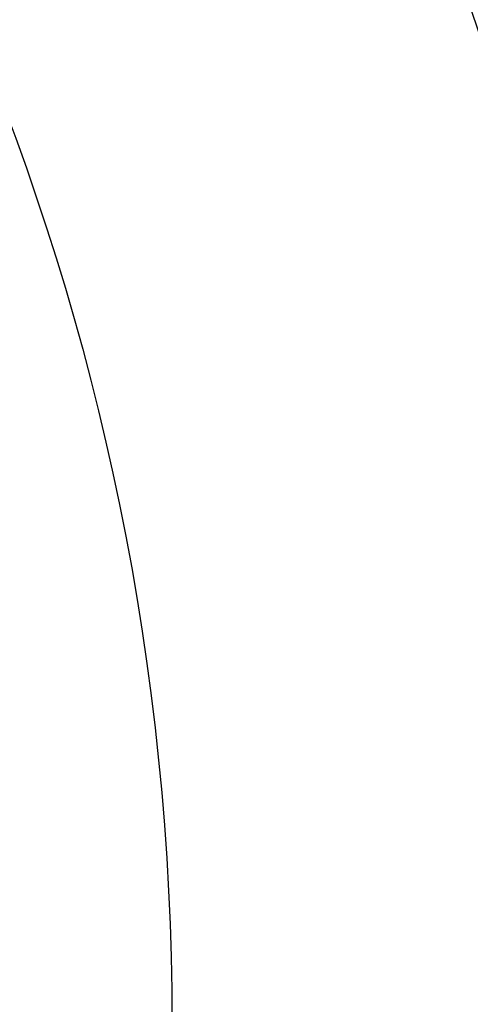
# Model space of a CAD drawing. Units: millimetres. Extents: x 21332 to 26898, y 36834 to 44204.
# Drawn here: x 22914 to 22914, y 40992 to 40993 of the extents above; entities that cross this region are included whole.
import ezdxf

# ---------------------------------------------------------------- set-up
doc = ezdxf.new("R2010")
doc.units = ezdxf.units.MM
doc.header["$LTSCALE"] = 200
doc.layers.add('OTWORY_MONTAŻOWE', color=1, linetype='Continuous')

msp = doc.modelspace()

# ---------------------------------------------------------------- linework, layer by layer
at = {"color": 7, "linetype": 'Continuous', "lineweight": 25}
for centre, radius in [((22911.65106237231, 40991.64433176424), 7.850000000006952), ((22911.65106237231, 40991.64433176425), 7.850000000000442), ((22911.6510623723, 40991.64433176425), 6), ((22911.6510623723, 40991.64433176425), 6), ((22911.65106237231, 40991.64433176424), 6), ((22911.6510623723, 40991.64433176424), 6), ((22911.6510623723, 40991.64433176425), 5.985355339056696), ((22911.6510623723, 40991.64433176425), 5.94999999999709), ((22911.6510623723, 40991.64433176425), 5.5), ((22911.6510623723, 40991.64433176424), 5.414202986903547), ((22911.65106237231, 40991.64433176424), 4.300000000003258), ((22911.65106237231, 40991.64433176425), 4.299999999995123), ((22911.6510623723, 40991.64433176424), 3.999999999992724), ((22911.6510623723, 40991.64433176425), 4), ((22911.6510623723, 40991.64433176425), 3.5), ((22911.6510623723, 40991.64433176425), 3.5), ((22911.6510623723, 40991.64433176424), 3.431798623110808), ((22911.6510623723, 40991.64433176425), 3), ((22911.6510623723, 40991.64433176425), 3), ((22911.6510623723, 40991.64433176425), 3), ((22911.6510623723, 40991.64433176425), 3), ((22911.6510623723, 40991.64433176424), 3.000000000007276), ((22911.65106237231, 40991.64433176424), 3.000000000007276), ((22911.65106237231, 40991.64433176424), 2.535404477006523), ((22911.65106237231, 40991.64433176424), 2.535404477006523)]:
    msp.add_circle(centre, radius, dxfattribs=at)
for radius, start, end in [(98.00000000000111, 277.963447331851, 315.0000000000008), (99.00000000000556, 277.9476289603237, 315.0000000000023), (100.000000000004, 277.9325961522003, 314.9999999999993), (100.000000000004, 277.9325961522003, 314.9999999999993)]:
    msp.add_arc((22882.714600207, 41069.65321403195), radius, start, end, dxfattribs=at)
for points, knots in [([(22912.0694921159, 41016.93101167552), (22912.77096848676, 41017.25266166958), (22914.17944980483, 41017.89849669183), (22916.00393478732, 41018.874791961), (22917.56585862544, 41019.79051746331), (22918.88031090669, 41020.6226679668), (22920.14729241962, 41021.48453343464), (22921.36432985687, 41022.37148912212), (22922.60064168718, 41023.33432497121), (22923.83857899776, 41024.36835822547), (22925.05461979983, 41025.4612134702), (22926.17600499897, 41026.53937665053), (22927.17913494745, 41027.56842808382), (22928.06310674977, 41028.53075706072), (22928.83343820562, 41029.41450326368), (22929.50646289955, 41030.22588133402), (22930.08560347351, 41030.95407359855), (22930.56886120203, 41031.5852296279), (22930.95636903749, 41032.10849093142), (22931.24687763722, 41032.51083199984), (22931.43781565806, 41032.780589571), (22931.52982344918, 41032.91126958818), (22931.5222845956, 41032.90134611293), (22931.41288358074, 41032.74547066135), (22931.19952949166, 41032.4444831601), (22930.88275399882, 41032.00789119137), (22930.46129351011, 41031.44236886267), (22929.9228476847, 41030.74589136415), (22929.27125692925, 41029.93698702759), (22928.50909550212, 41029.03600083003), (22927.63306177749, 41028.05462308253), (22926.62342759691, 41026.9890063154), (22925.503901224, 41025.88327340804), (22924.28974693499, 41024.76440601054), (22922.99024575213, 41023.65029104539), (22921.57135531342, 41022.52330917672), (22920.07149382564, 41021.42557350759), (22918.50895039336, 41020.37733804787), (22916.90167505625, 41019.38789291259), (22915.2230890284, 41018.4502058607), (22913.60624339967, 41017.62699050149), (22912.54089905123, 41017.1445070226), (22912.06949183459, 41016.93101155121), (22623.09627154583, 40886.05801744495), (22623.69140449844, 40884.70017109312), (22912.0694921159, 41016.93101167552)], [0, 0, 0, 0, 0.02918986154536034, 0.05860977842131964, 0.07882708343176371, 0.09904378173626836, 0.1194482650111833, 0.1398523332492124, 0.1604074855403727, 0.1851439041887538, 0.2100629804894177, 0.2352609178101661, 0.2608369594401107, 0.2852868321342787, 0.309737374416259, 0.3344275322870019, 0.359497890235954, 0.3848751011525872, 0.4104208274947171, 0.4364931937831412, 0.4627465208095498, 0.4887758147280257, 0.5149849231879355, 0.541761009162272, 0.5687329892574596, 0.5948263364453553, 0.6211015847254195, 0.6479535903487317, 0.6750075584304366, 0.700929413949865, 0.7270403975371444, 0.7537613349433604, 0.7807010299945505, 0.8057380158740458, 0.8309630267906379, 0.8564808531135167, 0.8823983869695196, 0.9067477736896761, 0.9310984429669306, 0.955760149094703, 0.9804241839641539, 1, 1, 1, 1.000000307552309, 1.000000307552309, 1.000000307552309, 1.000000307552309]), ([(22912.0694921159, 41016.93101167552), (22912.77096904743, 41017.25266333121), (22914.17945149128, 41017.89850168984), (22916.00289969884, 41018.87422371146), (22917.5659545645, 41019.7905869335), (22918.87921277499, 41020.62211426048), (22920.14846784342, 41021.48514139991), (22921.36427246916, 41022.37154760076), (22922.60335785695, 41023.33639131716), (22923.83982169666, 41024.36976994065), (22925.05605324289, 41025.46249578584), (22926.17599725744, 41026.53939123465), (22927.17801968964, 41027.56729772882), (22928.06336523431, 41028.530920652), (22928.83322345999, 41029.41444566206), (22929.50714979627, 41030.22668191025), (22930.08558348411, 41030.95406573315), (22930.56886662172, 41031.58523176044), (22930.95636754809, 41032.10849034537), (22931.24687804296, 41032.51083215949), (22931.43781555009, 41032.78058952851), (22931.52982347821, 41032.9112695996), (22931.52228458761, 41032.90134610979), (22931.41288358292, 41032.74547066221), (22931.19952949108, 41032.44448315989), (22930.88275399901, 41032.0078911914), (22930.46129350991, 41031.44236886279), (22929.92284768532, 41030.74589136364), (22929.271256927, 41029.93698702952), (22928.50909551013, 41029.03600082316), (22927.63306174702, 41028.05462310865), (22926.62342771397, 41026.98900621502), (22925.50390079667, 41025.88327377447), (22924.28974840911, 41024.76440474649), (22922.99024016381, 41023.6502958373), (22921.57137657738, 41022.52329094311), (22920.07300249159, 41021.42680251458), (22918.50931566411, 41020.37711812361), (22916.90313233544, 41019.38912722492), (22915.22318029659, 41018.44989867146), (22913.60797715926, 41017.62785153196), (22912.54088666969, 41017.14452464916), (22912.06949183459, 41016.93101155122), (22623.10388684759, 40886.04722385218), (22623.69119935415, 40884.699499617), (22912.0694921159, 41016.93101167552)], [0, 0, 0, 0, 0.02918986411156608, 0.05860978357395656, 0.0787826248241059, 0.09909125569269317, 0.1193993450374098, 0.1399035058580018, 0.160407458986972, 0.1852349431060377, 0.210062700405078, 0.2352606399410853, 0.2608366838195295, 0.2852067966908733, 0.3098167358580686, 0.3344272550891805, 0.3594976152421753, 0.384874828389828, 0.4104205569777924, 0.4364929255583501, 0.4627462548928014, 0.488775551099624, 0.5149846618636892, 0.5417607501920262, 0.5687327326584365, 0.5948260821403103, 0.6211013327303437, 0.647953340714331, 0.6750073111744663, 0.7009291689727962, 0.7270401548556047, 0.753761094610973, 0.7807007920305472, 0.8057377801111515, 0.8309627932453826, 0.8564806218116426, 0.8823981579461673, 0.9066673488069159, 0.9311761697973898, 0.9556864704527722, 0.98042418224316, 1, 1, 1, 1.000000307549369, 1.000000307549369, 1.000000307549369, 1.000000307549369]), ([(22909.54173307427, 41017.77721252949), (22910.27807056443, 41018.07673189581), (22911.75081523124, 41018.67579897474), (22913.87720595035, 41019.71222575448), (22915.91503902073, 41020.83063018559), (22917.84325262615, 41022.02364006318), (22919.64895945279, 41023.26811953662), (22921.31282046837, 41024.5366898872), (22922.82196992447, 41025.79906466563), (22924.16916046452, 41027.0263331555), (22925.35002559287, 41028.18907275549), (22926.36192886439, 41029.2575769629), (22927.208617528, 41030.20804290487), (22927.89244712564, 41031.0173608611), (22928.41868541678, 41031.66690251618), (22928.78932088258, 41032.14063404476), (22929.01043799449, 41032.42905942631), (22929.0819239211, 41032.52362963955), (22929.00656898381, 41032.42355575151), (22928.78121818131, 41032.13014183202), (22928.40532024007, 41031.65046506347), (22927.87474296574, 41030.99585769053), (22927.18631755832, 41030.18230560032), (22926.33392927515, 41029.22699745386), (22925.31631269871, 41028.15453843679), (22924.13028137854, 41026.98954429401), (22922.77826448627, 41025.76082384999), (22921.26694002667, 41024.50029198182), (22919.60890842689, 41023.23937121326), (22917.80671564344, 41021.99972799535), (22915.87866234468, 41020.80935930122), (22913.84675602811, 41019.69692930679), (22911.73609315068, 41018.66961654748), (22910.27489896537, 41018.07537699145), (22909.54173288727, 41017.77721245649), (22625.4826381919, 40902.2558450612), (22625.49022075928, 40902.2338236544), (22909.54173307427, 41017.77721252949)], [0, 0, 0, 0, 0.0311072094281189, 0.06221736282110096, 0.0932651398014959, 0.1241621364071053, 0.1552094991050867, 0.1864288987466405, 0.2174400344891323, 0.2485803797843099, 0.2800310025096469, 0.3112896593123616, 0.3425886044454119, 0.3742181080700309, 0.4057283753757419, 0.4371622679288945, 0.4688423103076403, 0.5005239802437026, 0.5319986269919974, 0.563588189710063, 0.5953075394758873, 0.6267347371543524, 0.6581624313066189, 0.6897516537065622, 0.7210229446953847, 0.7522120945365485, 0.7835851921051356, 0.8146047559683098, 0.8454002456966876, 0.8763260379736528, 0.9074569051575717, 0.9382722449265942, 0.9690275963646745, 1, 1, 1, 1.000000200739542, 1.000000200739542, 1.000000200739542, 1.000000200739542]), ([(22909.54173307427, 41017.77721252949), (22910.27807056443, 41018.07673189581), (22911.75081523124, 41018.67579897474), (22913.87720595035, 41019.71222575448), (22915.91503902073, 41020.83063018559), (22917.84325262615, 41022.02364006318), (22919.64895945279, 41023.26811953662), (22921.31282046837, 41024.5366898872), (22922.82196992447, 41025.79906466563), (22924.16916046452, 41027.0263331555), (22925.35002559287, 41028.18907275549), (22926.36192886439, 41029.2575769629), (22927.208617528, 41030.20804290487), (22927.89244712564, 41031.0173608611), (22928.41868541678, 41031.66690251618), (22928.78932088258, 41032.14063404476), (22929.01043799449, 41032.42905942631), (22929.0819239211, 41032.52362963955), (22929.00656898381, 41032.42355575151), (22928.78121818131, 41032.13014183202), (22928.40532024007, 41031.65046506347), (22927.87474296574, 41030.99585769053), (22927.18631755832, 41030.18230560031), (22926.33392927515, 41029.22699745386), (22925.31631269871, 41028.15453843679), (22924.13028137854, 41026.98954429401), (22922.77826448627, 41025.76082384999), (22921.26694002667, 41024.50029198182), (22919.60890842689, 41023.23937121326), (22917.80671564344, 41021.99972799535), (22915.87866234468, 41020.80935930122), (22913.84675602811, 41019.69692930679), (22911.73609315067, 41018.66961654748), (22910.27489896537, 41018.07537699145), (22909.54173288727, 41017.77721245649), (22625.48263819376, 40902.2558450612), (22625.49022076026, 40902.23382365429), (22909.54173307427, 41017.77721252949)], [0, 0, 0, 0, 0.03110720942812155, 0.06221736282110164, 0.09326513980149691, 0.1241621364071059, 0.1552094991050826, 0.1864288987466382, 0.2174400344891288, 0.2485803797843128, 0.2800310025096455, 0.3112896593123621, 0.3425886044454134, 0.3742181080700356, 0.4057283753757377, 0.437162267928894, 0.4688423103076404, 0.5005239802437041, 0.5319986269919968, 0.5635881897100647, 0.59530753947589, 0.6267347371543502, 0.6581624313066138, 0.6897516537065668, 0.7210229446953855, 0.7522120945365482, 0.7835851921051394, 0.8146047559683116, 0.845400245696688, 0.876326037973654, 0.9074569051575714, 0.938272244926594, 0.9690275963646742, 1, 1, 1, 1.000000200742931, 1.000000200742931, 1.000000200742931, 1.000000200742931]), ([(22917.37785249053, 41006.20291252323), (22917.06813147954, 41005.65445588086), (22916.43553548039, 41004.53424941969), (22915.60942926076, 41002.74674093501), (22914.86802421775, 41000.83883018172), (22914.36181340964, 40999.20142173354), (22914.02425132872, 40997.87193471527), (22913.80544409224, 40996.87199228326), (22913.61187180696, 40995.81029953987), (22913.44940776282, 40994.68712810153), (22913.32569777851, 40993.50319674161), (22913.2428210586, 40992.25965735232), (22913.23222559828, 40991.41069375166), (22913.22681171227, 40990.97690493788)], [0, 0, 0, 0, 0.117972021462925, 0.240954362610857, 0.3689509120722952, 0.5019650876366539, 0.5626018010552334, 0.6267419886559419, 0.6943858252660687, 0.7655334490922237, 0.8401849680509121, 0.9183404646805512, 1, 1, 1, 1]), ([(22913.22681171227, 40990.97690493788), (22913.24309484815, 40991.73017016243), (22913.27441461264, 40993.17903662158), (22913.51260305223, 40995.25535140312), (22913.84767704855, 40997.14181934389), (22914.23087850876, 40998.72084641347), (22914.6220682898, 41000.04607887624), (22915.00385557141, 41001.17130513467), (22915.42042688864, 41002.25715083401), (22915.86821282758, 41003.30317749199), (22916.34479402177, 41004.30851323113), (22916.84386207519, 41005.27475395294), (22917.20128114849, 41005.89600401011), (22917.37785249053, 41006.20291252323)], [0, 0, 0, 0, 0.141771999131271, 0.27269106244914, 0.3927569620025719, 0.5019697999138744, 0.5779431176004279, 0.6523066397818557, 0.7250609700320105, 0.7962067540017864, 0.8657446832706331, 0.9336754996495243, 1, 1, 1, 1]), ([(22917.37785249053, 41006.20291252323), (22917.06813147954, 41005.65445588086), (22916.43553548039, 41004.53424941969), (22915.60942926076, 41002.74674093501), (22914.86802421775, 41000.83883018172), (22914.36181340964, 40999.20142173354), (22914.02425132872, 40997.87193471527), (22913.80544409224, 40996.87199228327), (22913.61187180696, 40995.81029953988), (22913.44940776282, 40994.68712810153), (22913.32569777851, 40993.50319674161), (22913.2428210586, 40992.25965735232), (22913.23222559828, 40991.41069375166), (22913.22681171227, 40990.97690493788)], [0, 0, 0, 0, 0.1179720214629248, 0.2409543626108525, 0.3689509120722954, 0.5019650876366546, 0.5626018010552292, 0.6267419886559424, 0.6943858252660677, 0.765533449092222, 0.8401849680509127, 0.9183404646805509, 1, 1, 1, 1]), ([(22913.22681171227, 40990.97690493788), (22913.24309484815, 40991.73017016243), (22913.27441461265, 40993.17903662158), (22913.51260305223, 40995.25535140312), (22913.84767704855, 40997.14181934389), (22914.23087850876, 40998.72084641347), (22914.6220682898, 41000.04607887624), (22915.00385557141, 41001.17130513467), (22915.42042688864, 41002.25715083401), (22915.86821282758, 41003.30317749199), (22916.34479402177, 41004.30851323113), (22916.84386207519, 41005.27475395294), (22917.20128114849, 41005.89600401011), (22917.37785249053, 41006.20291252323)], [0, 0, 0, 0, 0.1417719991312718, 0.272691062449139, 0.3927569620025715, 0.5019697999138741, 0.5779431176004274, 0.6523066397818607, 0.7250609700320098, 0.7962067540017852, 0.8657446832706315, 0.9336754996495277, 1, 1, 1, 1])]:
    msp.add_open_spline(points, degree=3, knots=knots, dxfattribs=at)
at = {"layer": 'OTWORY_MONTAŻOWE'}
msp.add_circle((22893.53372921513, 41059.25913960448), 200.0000000000067, dxfattribs=at)

doc.saveas('drawing.dxf')
